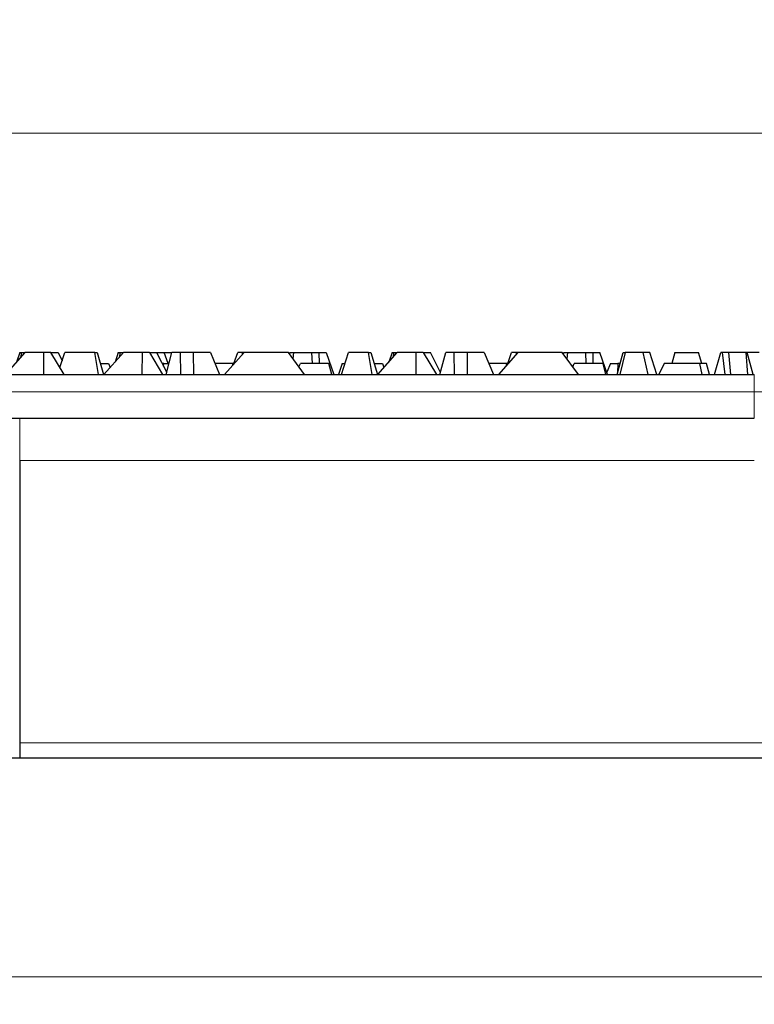
# Model space of a CAD drawing. Units: millimetres. Extents: x 0 to 420, y 0 to 297.
# Drawn here: x 73 to 100, y 231 to 267 of the extents above; entities that cross this region are included whole.
import ezdxf

# ---------------------------------------------------------------- set-up
doc = ezdxf.new("R2010")
doc.units = ezdxf.units.MM
doc.styles.add('SLDTEXTSTYLE0', font='TXT', dxfattribs={"width": 0.605})
doc.dimstyles.new('SLDDIMSTYLE1', dxfattribs={"dimtxt": 3.081982, "dimasz": 2.5, "dimexe": 0, "dimexo": 0.0625, "dimgap": 0.770496, "dimtad": 1, "dimdec": 0, "dimlfac": 2.5, "dimrnd": 1e-09, "dimzin": 12, "dimdsep": 46, "dimtxsty": 'SLDTEXTSTYLE0', "dimsah": 1, "dimcen": 0.09, "dimadec": 0, "dimazin": 3, "dimtfac": 1, "dimtdec": 3, "dimtofl": 0, "dimtmove": 0, "dimatfit": 3, "dimfxl": 1, "dimfrac": 2, "dimtolj": 1, "dimtzin": 12, "dimarcsym": 0})
doc.dimstyles.new('SLDDIMSTYLE2', dxfattribs={"dimtxt": 3.081982, "dimasz": 2.5, "dimexe": 0, "dimexo": 0.0625, "dimgap": 0.770496, "dimtad": 1, "dimlfac": 2.5, "dimrnd": 1e-09, "dimzin": 12, "dimdsep": 46, "dimtxsty": 'SLDTEXTSTYLE0', "dimsah": 1, "dimcen": 0.09, "dimadec": 0, "dimazin": 3, "dimtfac": 1, "dimtdec": 3, "dimtofl": 0, "dimtmove": 0, "dimatfit": 3, "dimfxl": 1, "dimfrac": 2, "dimtolj": 1, "dimtzin": 12, "dimarcsym": 0})

# ---------------------------------------------------------------- blocks, each defined once
blk = doc.blocks.new('_D_6')
at = {"color": 7, "linetype": 'Continuous', "lineweight": 0}
for p, q in [((55.662, 252.904), (55.662, 264.006)), ((152.862, 252.904), (152.862, 264.006)), ((152.862, 263.006), (55.662, 263.006))]:
    blk.add_line(p, q, dxfattribs=at)
at = {"color": 7, "linetype": 'Continuous', "lineweight": 18}
for points in [[(55.662, 263.006), (58.162, 262.631), (58.162, 263.381)], [(152.862, 263.006), (150.362, 263.381), (150.362, 262.631)]]:
    blk.add_solid(points, dxfattribs=at)
at = {"color": 7, "linetype": 'Continuous', "lineweight": 18, "insert": (100.734, 267.099), "char_height": 3.175, "attachment_point": 1, "rotation": 360, "style": 'SLDTEXTSTYLE0'}
blk.add_mtext('243', dxfattribs=at)
blk = doc.blocks.new('_D_7')
at = {"color": 7, "linetype": 'Continuous', "lineweight": 0}
for p, q in [((56.024, 245.387), (56.024, 231.201)), ((152.5, 245.387), (152.5, 231.201)), ((56.024, 232.201), (152.5, 232.201))]:
    blk.add_line(p, q, dxfattribs=at)
at = {"color": 7, "linetype": 'Continuous', "lineweight": 18}
for points in [[(56.024, 232.201), (58.524, 231.826), (58.524, 232.576)], [(152.5, 232.201), (150, 232.576), (150, 231.826)]]:
    blk.add_solid(points, dxfattribs=at)
at = {"color": 7, "linetype": 'Continuous', "lineweight": 18, "insert": (100.734, 236.294), "char_height": 3.175, "attachment_point": 1, "rotation": 0, "style": 'SLDTEXTSTYLE0'}
blk.add_mtext('241', dxfattribs=at)

msp = doc.modelspace()

# ---------------------------------------------------------------- linework, layer by layer
at = {"color": 7, "linetype": 'Continuous', "lineweight": 25}
for p, q in [((73.2212, 254.9972), (72.5085, 254.2036)), ((73.0321, 254.9972), (72.9124, 254.6533)), ((73.0321, 254.9972), (73.0953, 254.9972)), ((73.0953, 254.9972), (73.0619, 254.8198)), ((73.0953, 254.9972), (73.2212, 254.9972)), ((73.9103, 254.9972), (73.2212, 254.9972)), ((73.9071, 254.2036), (73.9103, 254.9972)), ((74.1673, 254.9972), (73.9103, 254.9972)), ((74.649, 254.2036), (74.1673, 254.9972)), ((74.1673, 254.9972), (74.4295, 254.9972)), ((74.4295, 254.9972), (74.5804, 254.7007)), ((74.4995, 254.45), (74.6761, 254.9972)), ((75.774, 254.9972), (74.6761, 254.9972)), ((75.9092, 254.2036), (75.774, 254.9972)), ((75.774, 254.9972), (75.8594, 254.9972)), ((75.8594, 254.9972), (76.0966, 254.2036)), ((76.1085, 254.2036), (76.8212, 254.9972)), ((76.6321, 254.9972), (76.5124, 254.6533)), ((76.6321, 254.9972), (76.6953, 254.9972)), ((76.6953, 254.9972), (76.6619, 254.8198)), ((76.6953, 254.9972), (76.8212, 254.9972)), ((77.5103, 254.9972), (76.8212, 254.9972)), ((77.5071, 254.2036), (77.5103, 254.9972)), ((77.7673, 254.9972), (77.5103, 254.9972)), ((77.7673, 254.9972), (78.249, 254.2036)), ((77.7673, 254.9972), (78.0295, 254.9972)), ((78.0295, 254.9972), (78.3982, 254.2728)), ((78.0295, 254.9972), (78.3055, 254.9972)), ((78.453, 254.5972), (78.3055, 254.9972)), ((78.3055, 254.9972), (78.5923, 254.9972)), ((78.3797, 254.2036), (78.5923, 254.9972)), ((78.9038, 254.9972), (78.5923, 254.9972)), ((78.9142, 254.2036), (78.9038, 254.9972)), ((79.3811, 254.9972), (78.9038, 254.9972)), ((79.3872, 254.2036), (79.3811, 254.9972)), ((79.9956, 254.9972), (79.3811, 254.9972)), ((79.9956, 254.9972), (80.332, 254.2036)), ((80.5156, 254.2036), (81.2283, 254.9972)), ((80.855, 254.5972), (80.9945, 254.9972)), ((81.1715, 254.9972), (80.9945, 254.9972)), ((81.1702, 254.9324), (81.1715, 254.9972)), ((81.2283, 254.9972), (81.1715, 254.9972)), ((82.8449, 254.9972), (81.2283, 254.9972)), ((83.4369, 254.2036), (82.8449, 254.9972)), ((82.9002, 254.9972), (82.8839, 254.945)), ((82.9002, 254.9972), (83.0435, 254.9972)), ((83.0159, 254.7679), (83.0435, 254.9972)), ((83.0435, 254.9972), (83.692, 254.9972)), ((83.692, 254.9972), (83.7073, 254.5972)), ((83.692, 254.9972), (83.9612, 254.9972)), ((83.9612, 254.9972), (83.9664, 254.5972)), ((83.9612, 254.9972), (84.219, 254.9972)), ((84.219, 254.9972), (84.5043, 254.2036)), ((84.7813, 254.2036), (85.0375, 254.9972)), ((85.774, 254.9972), (85.0375, 254.9972)), ((85.9092, 254.2036), (85.774, 254.9972)), ((85.774, 254.9972), (85.8594, 254.9972)), ((85.8594, 254.9972), (86.0966, 254.2036)), ((86.1085, 254.2036), (86.8212, 254.9972)), ((86.6321, 254.9972), (86.5124, 254.6533)), ((86.6321, 254.9972), (86.6953, 254.9972)), ((86.6953, 254.9972), (86.6619, 254.8198)), ((86.6953, 254.9972), (86.8212, 254.9972)), ((87.5103, 254.9972), (86.8212, 254.9972)), ((87.5071, 254.2036), (87.5103, 254.9972)), ((87.7673, 254.9972), (87.5103, 254.9972)), ((87.7673, 254.9972), (88.249, 254.2036)), ((87.7673, 254.9972), (88.0295, 254.9972)), ((88.3982, 254.2728), (88.0295, 254.9972)), ((88.3797, 254.2036), (88.5923, 254.9972)), ((88.9038, 254.9972), (88.5923, 254.9972)), ((88.9142, 254.2036), (88.9038, 254.9972)), ((89.3811, 254.9972), (88.9038, 254.9972)), ((89.3872, 254.2036), (89.3811, 254.9972)), ((89.9956, 254.9972), (89.3811, 254.9972)), ((89.9956, 254.9972), (90.332, 254.2036)), ((91.2283, 254.9972), (90.5156, 254.2036)), ((90.855, 254.5972), (90.9945, 254.9972)), ((91.1715, 254.9972), (90.9945, 254.9972)), ((91.1702, 254.9324), (91.1715, 254.9972)), ((91.2283, 254.9972), (91.1715, 254.9972)), ((92.8449, 254.9972), (91.2283, 254.9972)), ((93.4369, 254.2036), (92.8449, 254.9972)), ((92.9002, 254.9972), (92.8839, 254.945)), ((92.9002, 254.9972), (93.0435, 254.9972)), ((93.0435, 254.9972), (93.0159, 254.7679)), ((93.0435, 254.9972), (93.692, 254.9972)), ((93.692, 254.9972), (93.7073, 254.5972)), ((93.692, 254.9972), (93.9612, 254.9972)), ((93.9612, 254.9972), (93.9664, 254.5972)), ((93.9612, 254.9972), (94.219, 254.9972)), ((94.5043, 254.2036), (94.219, 254.9972)), ((94.8491, 254.2036), (95.0761, 254.9972)), ((95.1494, 254.9972), (94.9492, 254.2036)), ((95.0761, 254.9972), (95.1494, 254.9972)), ((95.8079, 254.9972), (95.1494, 254.9972)), ((95.9797, 254.2036), (95.8079, 254.9972)), ((96.0418, 254.9972), (95.8079, 254.9972)), ((96.3009, 254.2036), (96.0418, 254.9972)), ((96.9558, 254.9972), (96.8486, 254.5972)), ((96.9558, 254.9972), (97.8277, 254.9972)), ((97.9417, 254.5972), (97.8277, 254.9972)), ((98.4061, 254.2036), (98.6377, 254.9972)), ((98.6948, 254.9972), (98.6377, 254.9972)), ((98.8005, 254.2036), (98.6948, 254.9972)), ((98.9284, 254.9972), (98.6948, 254.9972)), ((99.0073, 254.2036), (98.9284, 254.9972)), ((99.5686, 254.9972), (98.9284, 254.9972)), ((99.6254, 254.2036), (99.5686, 254.9972)), ((99.6068, 254.9972), (99.5686, 254.9972)), ((99.8194, 254.2036), (99.6068, 254.9972)), ((100.0358, 254.9972), (99.6068, 254.9972)), ((75.9789, 254.5972), (76.2758, 254.5972)), ((76.2758, 254.5972), (76.3309, 254.4512)), ((78.2916, 254.5972), (78.2331, 254.5972)), ((78.2835, 254.4981), (78.2916, 254.5972)), ((78.2916, 254.5972), (78.4851, 254.5972)), ((80.8174, 254.5972), (80.1652, 254.5972)), ((80.8165, 254.5386), (80.8174, 254.5972)), ((80.8691, 254.5972), (80.8174, 254.5972)), ((83.2307, 254.48), (83.2857, 254.5972)), ((84.3238, 254.5972), (83.2857, 254.5972)), ((84.4293, 254.2036), (84.3238, 254.5972)), ((84.8045, 254.5972), (84.6715, 254.2036)), ((84.8045, 254.5972), (84.9084, 254.5972)), ((85.9789, 254.5972), (86.2758, 254.5972)), ((86.2758, 254.5972), (86.3309, 254.4512)), ((90.8174, 254.5972), (90.1652, 254.5972)), ((90.8165, 254.5386), (90.8174, 254.5972)), ((90.8691, 254.5972), (90.8174, 254.5972)), ((93.2307, 254.48), (93.2857, 254.5972)), ((94.3238, 254.5972), (93.2857, 254.5972)), ((94.3238, 254.5972), (94.4293, 254.2036)), ((94.6069, 254.5972), (94.4766, 254.2806)), ((94.6069, 254.5972), (94.8803, 254.5972)), ((94.8803, 254.5972), (94.862, 254.2487)), ((94.9617, 254.5972), (94.8803, 254.5972)), ((96.5664, 254.5972), (96.3792, 254.2036)), ((97.8605, 254.5972), (96.5664, 254.5972)), ((97.8605, 254.5972), (97.9507, 254.2036)), ((98.1163, 254.5972), (97.8605, 254.5972)), ((98.2273, 254.2036), (98.1163, 254.5972)), ((67.5623, 254.2036), (73.0295, 254.2036)), ((73.0295, 254.2036), (99.8623, 254.2036)), ((68.1647, 252.6036), (73.0295, 252.6036)), ((73.0295, 252.6036), (99.8623, 252.6036)), ((73.0295, 240.2036), (135.495, 240.2036))]:
    msp.add_line(p, q, dxfattribs=at)
at = {"color": 8, "linetype": 'Continuous', "lineweight": 18}
for p, q in [((99.8623, 254.2036), (99.8623, 253.5699)), ((67.5623, 253.5699), (99.8623, 253.5699)), ((99.8623, 252.6036), (99.8623, 253.5699)), ((99.8623, 253.5699), (102.4486, 253.5699)), ((73.0295, 251.0576), (99.8623, 251.0576)), ((73.0295, 240.7487), (104.2623, 240.7487))]:
    msp.add_line(p, q, dxfattribs=at)
msp.add_open_spline([(73.0295, 252.6036), (73.0295, 252.4986), (73.0295, 252.3639), (73.0295, 252.0483), (73.0295, 251.8675), (73.0295, 251.4781), (73.0295, 251.2695), (73.0295, 251.0576)], degree=3, knots=[0, 0, 0, 0, 0.3333333, 0.3333333, 0.6666667, 0.6666667, 1, 1, 1, 1], dxfattribs=at)
at = {"color": 7, "linetype": 'Continuous', "lineweight": 25}
for points in [[(73.0295, 251.0576), (73.0295, 248.5195), (73.0295, 245.9753), (73.0295, 243.4337)], [(73.0295, 243.4337), (73.0295, 242.5382), (73.0295, 241.6431), (73.0295, 240.7487)], [(72.5739, 240.2036), (72.7258, 240.2036), (72.8776, 240.2036), (73.0295, 240.2036)]]:
    msp.add_open_spline(points, degree=3, dxfattribs=at)
msp.add_open_spline([(73.0295, 240.7487), (73.0295, 240.6014), (73.0295, 240.46), (73.0295, 240.2607), (73.0295, 240.2036), (73.0295, 240.2036)], degree=3, knots=[0, 0, 0, 0, 0.5, 0.5, 1, 1, 1, 1], dxfattribs=at)

# ---------------------------------------------------------------- dimensions: what is measured, and where the dimension line sits
at = {"color": 7, "linetype": 'Continuous', "lineweight": 18}
for base, p1, p2, angle, dimstyle, picture, middle in [((55.6621, 263.0057), (152.8624, 252.6036), (55.6621, 252.6036), 360, 'SLDDIMSTYLE2', '_D_6', (104.2623, 263.0057)), ((152.5, 232.2012), (56.0244, 245.687), (152.5, 245.687), 0, 'SLDDIMSTYLE1', '_D_7', (104.2622, 232.2012))]:
    dim = msp.add_linear_dim(base=base, p1=p1, p2=p2, angle=angle, dimstyle=dimstyle, dxfattribs=at)
    dim.commit()
    dim.dimension.update_dxf_attribs({"geometry": picture, "text_midpoint": middle, "dimtype": 160})

doc.saveas('drawing.dxf')
